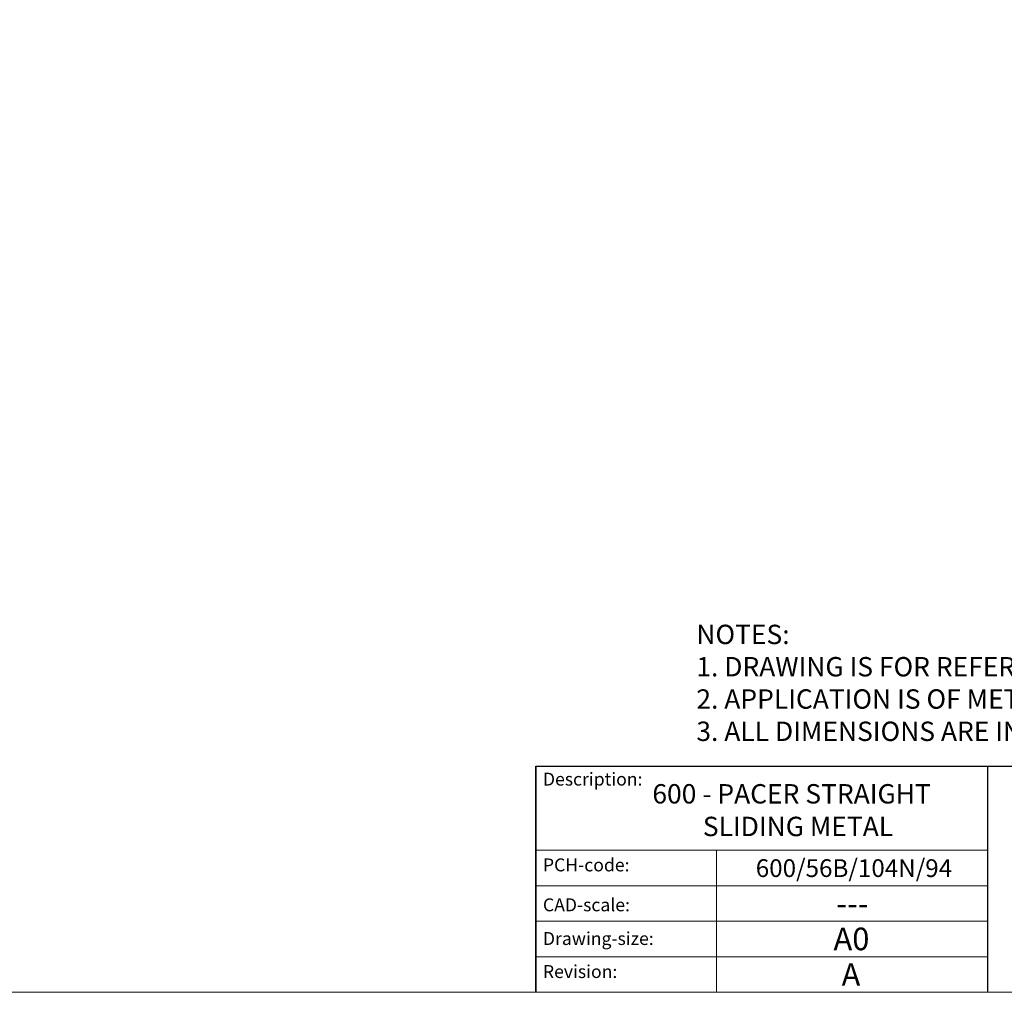
# Model space of a CAD drawing. Units: millimetres. Extents: x 3252 to 4359, y 243 to 1025.
# Drawn here: x 4089 to 4241, y 243 to 393 of the extents above; entities that cross this region are included whole.
import ezdxf

# ---------------------------------------------------------------- set-up
doc = ezdxf.new("R2010")
doc.units = ezdxf.units.MM
doc.linetypes.add('CONTINUOUS_ACAD', pattern=[0])
doc.layers.get('0').update_dxf_attribs({"lineweight": 0})
doc.layers.add('Border', color=7, linetype='Continuous', lineweight=0)
doc.layers.add('Notes', color=7, linetype='Continuous', lineweight=0)
doc.styles.get("Standard").update_dxf_attribs({"font": 'ARIAL.TTF'})

# ---------------------------------------------------------------- blocks, each defined once
blk = doc.blocks.new('Title Blocks ISO')
at = {"color": 7, "linetype": 'CONTINUOUS_ACAD', "lineweight": 25}
for p, q in [((9.999999999999458, 10.00000000000001), (9.999999999999998, 45)), ((9.999999999999998, 45), (9.999999999999998, 10)), ((9.999999999999998, 45), (200, 45.00000000000023)), ((80, 10.00000000000009), (80, 45))]:
    blk.add_line(p, q, dxfattribs=at)
at = {"linetype": 'CONTINUOUS_ACAD', "lineweight": 18}
for p, q in [((9.999999999999083, 32.00000000000001), (79.99999999999909, 32.00000000000009)), ((9.99999999999931, 26.50000000000001), (79.9999999999994, 26.50000000000009)), ((9.999999999999536, 21.00000000000001), (79.99999999999955, 21.00000000000009)), ((9.999999999999764, 15.50000000000001), (80, 15.50000000000009))]:
    blk.add_line(p, q, dxfattribs=at)
at = {"color": 7, "linetype": 'CONTINUOUS_ACAD', "lineweight": 18}
blk.add_line((37.99999999999946, 9.999999999999876), (37.99999999999943, 32.00000000000004), dxfattribs=at)
at = {"color": 7, "char_height": 2.000000029802322, "attachment_point": 1}
for s, insert in [('{\\H1x;Description:}', (11.11781860394362, 44.00957782429384)), ('{\\H1x;PCH-code:}', (11.11781860394362, 30.72585574173113)), ('{\\fArial|b0|i0|c177|p34;\\H1x;CAD-scale:}', (11.11781860394362, 24.54451023365981)), ('{\\H1x;Drawing-size:}', (11.11781860394362, 19.32744992008431)), ('{\\H1x;Revision:}', (11.11781860394362, 14.21216108705923))]:
    blk.add_mtext(s, dxfattribs=dict(at, insert=insert))
at = {"color": 7}
for tag, p, height in [('DESCRIPTION?_001', (32.35983575619841, 36.42149296056246), 4.000000059604645), ('PCH_CODE?_001', (55.13637296139894, 27.5056804197301), 3.499999940395355), ('SCALE?_001', (55.79182020024634, 22.00043304200145), 3.499999940395355), ('DWG_SIZE?_001', (56.11746194745589, 16.51686691973581), 3.499999940395355), ('REVISION?_001', (57.3665310866681, 11.00278664623914), 3.499999940395355)]:
    blk.add_attdef(tag, p, '', height=height, dxfattribs=at)

msp = doc.modelspace()

# ---------------------------------------------------------------- linework, layer by layer
at = {"layer": 'Border'}
msp.add_lwpolyline([(4358.734241674867, 242.7775990180285), (4358.734241674867, 1025.311519018028), (3252.007697674867, 1025.311519018028), (3252.007697674867, 242.7775990180285)], close=True, dxfattribs=at)

# ---------------------------------------------------------------- block references
at = {"layer": 'Border', "ltscale": 10}
ref = msp.add_blockref('Title Blocks ISO', (4158.734241674867, 232.7775990180282), dxfattribs=at)
ref.add_attrib('DESCRIPTION?_001', '600 - PACER STRAIGHT', (4186.798855867287, 272.0128149468483), dxfattribs={"layer": '0', "color": 7, "height": 3})
ref.add_attrib('PCH_CODE?_001', '600/56B/104N/94', (4202.806494515829, 260.6284362979595), dxfattribs={"layer": '0', "color": 7, "height": 2.75})
ref.add_attrib('SCALE?_001', '---', (4215.298401561825, 254.7851944064289), dxfattribs={"layer": '0', "color": 7, "height": 3.499999940395355})
ref.add_attrib('DWG_SIZE?_001', 'A0', (4214.851703622323, 249.2944659377639), dxfattribs={"layer": '0', "color": 7, "height": 3.499999940395355})
ref.add_attrib('REVISION?_001', 'A', (4216.100772761535, 243.7803856642674), dxfattribs={"layer": '0', "color": 7, "height": 3.499999940395355})
ref.add_attrib('DESCRIPTION?_002', 'SLIDING METAL', (4194.618091883658, 266.9616553288402), dxfattribs={"layer": '0', "color": 7, "height": 3})

# ---------------------------------------------------------------- texts
at = {"layer": 'Notes', "insert": (4193.612262775722, 299.6932659006711), "char_height": 3, "width": 347.0601841772805, "attachment_point": 1}
msp.add_mtext('NOTES:\\P1. DRAWING IS FOR REFERENCE AND SUBJECT TO CHANGE WITHOUT NOTICE.\\P2. APPLICATION IS OF METAL DOOR WEIGHT MAX 200Kg.\\P3. ALL DIMENSIONS ARE IN MILLIMETERS.', dxfattribs=at)

doc.saveas('drawing.dxf')
